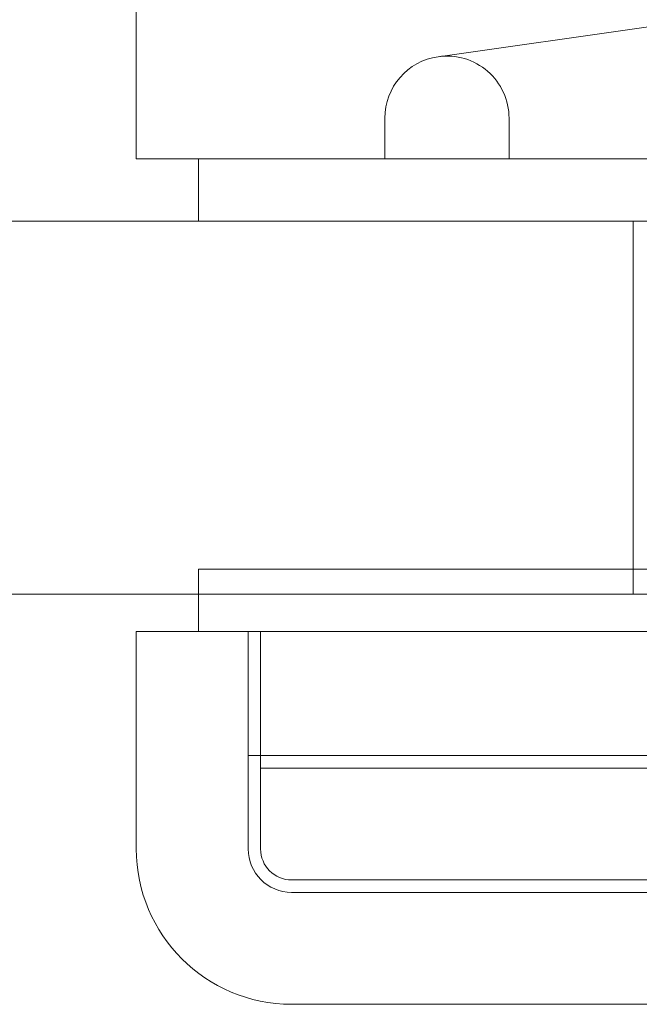
# Model space of a CAD drawing. Units: millimetres. Extents: x -692 to 41, y 0 to 740.
# Drawn here: x -418 to -408, y 707 to 723 of the extents above; entities that cross this region are included whole.
import ezdxf

# ---------------------------------------------------------------- set-up
doc = ezdxf.new("R2010")
doc.units = ezdxf.units.MM
doc.header["$MEASUREMENT"] = 0

msp = doc.modelspace()

# ---------------------------------------------------------------- linework, layer by layer
at = {"color": 0, "linetype": 'Continuous', "lineweight": 0, "extrusion": (1.22465e-16, 1, -2.22045e-16)}
for p, q in [((-416.484, 720.474), (-416.484, 723.301)), ((-408.238, 722.597), (-411.624, 722.119)), ((-412.484, 721.129), (-412.484, 720.474)), ((-410.484, 721.129), (-410.484, 720.474)), ((-416.484, 720.474), (-413.984, 720.474)), ((-415.484, 719.474), (-415.484, 720.474)), ((-376.984, 720.474), (-413.984, 720.474)), ((-663.484, 719.474), (-369.484, 719.474)), ((-408.484, 719.474), (-408.484, 713.474)), ((-415.484, 713.874), (-377.484, 713.874)), ((-415.484, 713.874), (-415.484, 713.474)), ((-369.484, 713.474), (-663.484, 713.474)), ((-415.484, 713.474), (-415.484, 712.874)), ((-416.484, 709.374), (-416.484, 712.874)), ((-413.984, 712.874), (-416.484, 712.874)), ((-414.684, 710.874), (-414.684, 712.874)), ((-414.484, 710.674), (-414.484, 712.874)), ((-376.984, 712.874), (-413.984, 712.874)), ((-414.684, 710.874), (-413.984, 710.874)), ((-414.684, 710.874), (-414.684, 709.374)), ((-413.984, 710.874), (-376.484, 710.874)), ((-414.484, 709.374), (-414.484, 710.674)), ((-413.984, 710.674), (-414.484, 710.674)), ((-413.984, 710.674), (-376.484, 710.674)), ((-376.484, 708.874), (-413.984, 708.874)), ((-413.984, 708.674), (-376.484, 708.674)), ((-376.984, 706.874), (-413.984, 706.874))]:
    msp.add_line(p, q, dxfattribs=at)
at = {"color": 0, "linetype": 'Continuous', "lineweight": 0}
for centre, radius, start, end in [((-411.484, 721.129), 1, 98.0244, 180), ((-411.484, 721.129), 1, 360, 98.0244), ((-413.984, 709.374), 2.5, 180, 270)]:
    msp.add_arc(centre, radius, start, end, dxfattribs=at)
at = {"color": 0, "linetype": 'Continuous', "lineweight": 0, "extrusion": (-2.71926e-32, -2.22045e-16, -1)}
for radius in [0.7, 0.5]:
    msp.add_arc((413.984, 709.374), radius, 270, 360, dxfattribs=at)

doc.saveas('drawing.dxf')
